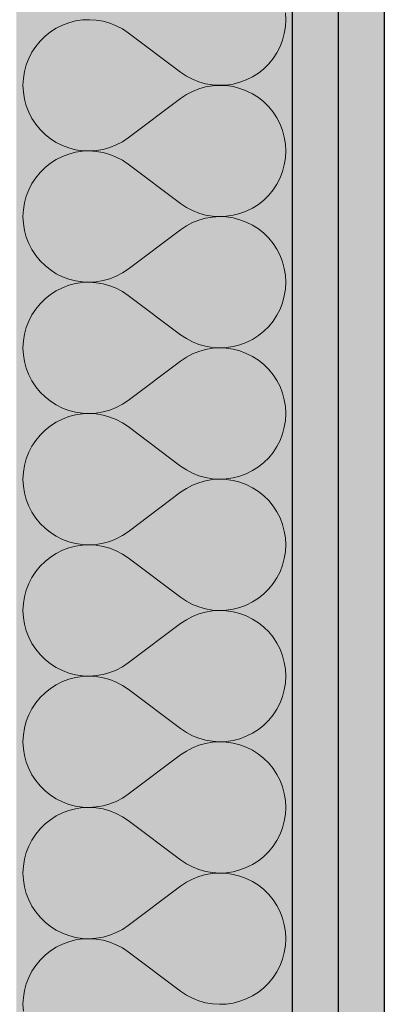
# Model space of a CAD drawing. Extents: x 150 to 3127, y 25 to 1460.
# Drawn here: x 1673 to 1683, y 630 to 656 of the extents above; entities that cross this region are included whole.
import ezdxf
from ezdxf.xclip import XClip

# ---------------------------------------------------------------- set-up
doc = ezdxf.new("R2010")
doc.units = 0
doc.header["$LTSCALE"] = 0.2
doc.header["$MEASUREMENT"] = 0
doc.header["$XCLIPFRAME"] = 0
doc.layers.add('ŚCIANY DZIAŁOWE', color=7, linetype='Continuous')
doc.layers.add('ŚCIANY KONSTRUKCYJNE.ZEWN.', color=7, linetype='Continuous')
pattern_1 = [(0, (2565.8338, 363.861), (0, 3), [0, -3])]

# ---------------------------------------------------------------- blocks, each defined once
blk = doc.blocks.new('*X46')
at = {"layer": 'ŚCIANY DZIAŁOWE', "linetype": 'Continuous', "lineweight": 0, "ltscale": 0.2}
for p, q in [((1680.655, 656.432), (1680.645, 656.62)), ((1674.585, 656.284), (1674.416, 656.199)), ((1674.761, 656.35), (1674.585, 656.284)), ((1674.943, 656.397), (1674.761, 656.35)), ((1675.129, 656.424), (1674.943, 656.397)), ((1675.317, 656.432), (1675.129, 656.424)), ((1675.505, 656.42), (1675.317, 656.432)), ((1675.691, 656.389), (1675.505, 656.42)), ((1675.872, 656.337), (1675.691, 656.389)), ((1676.047, 656.268), (1675.872, 656.337)), ((1676.213, 656.18), (1676.047, 656.268)), ((1680.645, 656.244), (1680.655, 656.432)), ((1674.258, 656.098), (1674.111, 655.98)), ((1674.416, 656.199), (1674.258, 656.098)), ((1676.37, 656.075), (1676.213, 656.18)), ((1676.37, 656.075), (1677.798, 655.004)), ((1680.567, 655.877), (1680.616, 656.058)), ((1680.616, 656.058), (1680.645, 656.244)), ((1673.977, 655.848), (1673.858, 655.702)), ((1674.111, 655.98), (1673.977, 655.848)), ((1680.499, 655.701), (1680.567, 655.877)), ((1673.755, 655.545), (1673.669, 655.378)), ((1673.858, 655.702), (1673.755, 655.545)), ((1680.31, 655.376), (1680.413, 655.534)), ((1680.413, 655.534), (1680.499, 655.701)), ((1673.601, 655.202), (1673.552, 655.02)), ((1673.669, 655.378), (1673.601, 655.202)), ((1680.057, 655.098), (1680.191, 655.231)), ((1680.191, 655.231), (1680.31, 655.376)), ((1673.552, 655.02), (1673.522, 654.834)), ((1677.798, 655.004), (1677.954, 654.899)), ((1679.751, 654.879), (1679.91, 654.981)), ((1679.91, 654.981), (1680.057, 655.098)), ((1673.522, 654.834), (1673.512, 654.647)), ((1673.512, 654.647), (1673.522, 654.459)), ((1677.954, 654.899), (1678.121, 654.811)), ((1678.121, 654.811), (1678.296, 654.741)), ((1678.296, 654.741), (1678.477, 654.69)), ((1678.477, 654.69), (1678.662, 654.659)), ((1678.662, 654.659), (1678.85, 654.647)), ((1678.85, 654.646), (1678.662, 654.634)), ((1678.85, 654.647), (1679.038, 654.654)), ((1679.038, 654.639), (1678.85, 654.646)), ((1679.038, 654.654), (1679.224, 654.682)), ((1679.224, 654.682), (1679.407, 654.729)), ((1679.407, 654.729), (1679.583, 654.795)), ((1679.583, 654.795), (1679.751, 654.879)), ((1673.522, 654.459), (1673.552, 654.273)), ((1677.954, 654.394), (1677.798, 654.289)), ((1678.121, 654.482), (1677.954, 654.394)), ((1678.296, 654.552), (1678.121, 654.482)), ((1678.477, 654.603), (1678.296, 654.552)), ((1678.662, 654.634), (1678.477, 654.603)), ((1679.224, 654.611), (1679.038, 654.639)), ((1679.407, 654.564), (1679.224, 654.611)), ((1679.583, 654.498), (1679.407, 654.564)), ((1679.751, 654.414), (1679.583, 654.498)), ((1679.91, 654.312), (1679.751, 654.414)), ((1673.552, 654.273), (1673.601, 654.091)), ((1676.37, 653.218), (1677.798, 654.289)), ((1680.057, 654.195), (1679.91, 654.312)), ((1680.191, 654.062), (1680.057, 654.195)), ((1673.601, 654.091), (1673.669, 653.915)), ((1673.669, 653.915), (1673.755, 653.748)), ((1680.31, 653.917), (1680.191, 654.062)), ((1680.413, 653.759), (1680.31, 653.917)), ((1673.755, 653.748), (1673.858, 653.591)), ((1673.858, 653.591), (1673.977, 653.445)), ((1680.499, 653.592), (1680.413, 653.759)), ((1680.567, 653.416), (1680.499, 653.592)), ((1673.977, 653.445), (1674.111, 653.313)), ((1674.111, 653.313), (1674.258, 653.195)), ((1680.616, 653.235), (1680.567, 653.416)), ((1674.258, 653.195), (1674.416, 653.094)), ((1674.416, 653.094), (1674.585, 653.009)), ((1676.047, 653.025), (1676.213, 653.113)), ((1676.213, 653.113), (1676.37, 653.218)), ((1680.645, 653.049), (1680.616, 653.235)), ((1680.655, 652.861), (1680.645, 653.049)), ((1674.585, 653.009), (1674.761, 652.943)), ((1674.761, 652.778), (1674.585, 652.712)), ((1674.761, 652.943), (1674.943, 652.896)), ((1674.943, 652.825), (1674.761, 652.778)), ((1674.943, 652.896), (1675.129, 652.869)), ((1675.129, 652.853), (1674.943, 652.825)), ((1675.129, 652.869), (1675.317, 652.861)), ((1675.317, 652.861), (1675.129, 652.853)), ((1675.317, 652.861), (1675.505, 652.873)), ((1675.505, 652.849), (1675.317, 652.861)), ((1675.505, 652.873), (1675.691, 652.905)), ((1675.691, 652.817), (1675.505, 652.849)), ((1675.691, 652.905), (1675.872, 652.956)), ((1675.872, 652.766), (1675.691, 652.817)), ((1675.872, 652.956), (1676.047, 653.025)), ((1680.645, 652.673), (1680.655, 652.861)), ((1674.258, 652.527), (1674.111, 652.409)), ((1674.416, 652.628), (1674.258, 652.527)), ((1674.585, 652.712), (1674.416, 652.628)), ((1676.047, 652.696), (1675.872, 652.766)), ((1676.213, 652.608), (1676.047, 652.696)), ((1676.37, 652.504), (1676.213, 652.608)), ((1676.37, 652.504), (1677.798, 651.432)), ((1680.616, 652.487), (1680.645, 652.673)), ((1673.977, 652.277), (1673.858, 652.131)), ((1674.111, 652.409), (1673.977, 652.277)), ((1680.499, 652.13), (1680.567, 652.305)), ((1680.567, 652.305), (1680.616, 652.487)), ((1673.755, 651.974), (1673.669, 651.806)), ((1673.858, 652.131), (1673.755, 651.974)), ((1680.413, 651.962), (1680.499, 652.13)), ((1673.669, 651.806), (1673.601, 651.631)), ((1680.191, 651.659), (1680.31, 651.805)), ((1680.31, 651.805), (1680.413, 651.962)), ((1673.552, 651.449), (1673.522, 651.263)), ((1673.601, 651.631), (1673.552, 651.449)), ((1677.798, 651.432), (1677.954, 651.327)), ((1679.91, 651.409), (1680.057, 651.527)), ((1680.057, 651.527), (1680.191, 651.659)), ((1673.522, 651.263), (1673.512, 651.075)), ((1677.954, 651.327), (1678.121, 651.24)), ((1678.121, 651.24), (1678.296, 651.17)), ((1678.296, 651.17), (1678.477, 651.119)), ((1679.407, 651.158), (1679.583, 651.224)), ((1679.583, 651.224), (1679.751, 651.308)), ((1679.751, 651.308), (1679.91, 651.409)), ((1673.512, 651.075), (1673.522, 650.887)), ((1678.121, 650.911), (1677.954, 650.823)), ((1678.296, 650.98), (1678.121, 650.911)), ((1678.477, 651.031), (1678.296, 650.98)), ((1678.477, 651.119), (1678.662, 651.087)), ((1678.662, 651.063), (1678.477, 651.031)), ((1678.662, 651.087), (1678.85, 651.075)), ((1678.85, 651.075), (1678.662, 651.063)), ((1678.85, 651.075), (1679.038, 651.083)), ((1679.038, 651.067), (1678.85, 651.075)), ((1679.038, 651.083), (1679.224, 651.111)), ((1679.224, 651.039), (1679.038, 651.067)), ((1679.224, 651.111), (1679.407, 651.158)), ((1679.407, 650.992), (1679.224, 651.039)), ((1679.583, 650.926), (1679.407, 650.992)), ((1679.751, 650.842), (1679.583, 650.926)), ((1673.522, 650.887), (1673.552, 650.701)), ((1673.552, 650.701), (1673.601, 650.52)), ((1676.37, 649.647), (1677.798, 650.718)), ((1677.954, 650.823), (1677.798, 650.718)), ((1679.91, 650.741), (1679.751, 650.842)), ((1680.057, 650.623), (1679.91, 650.741)), ((1673.601, 650.52), (1673.669, 650.344)), ((1680.191, 650.491), (1680.057, 650.623)), ((1680.31, 650.345), (1680.191, 650.491)), ((1673.669, 650.344), (1673.755, 650.177)), ((1673.755, 650.177), (1673.858, 650.019)), ((1680.413, 650.188), (1680.31, 650.345)), ((1680.499, 650.02), (1680.413, 650.188)), ((1673.858, 650.019), (1673.977, 649.874)), ((1673.977, 649.874), (1674.111, 649.741)), ((1680.567, 649.845), (1680.499, 650.02)), ((1680.616, 649.663), (1680.567, 649.845)), ((1674.111, 649.741), (1674.258, 649.624)), ((1674.258, 649.624), (1674.416, 649.522)), ((1676.213, 649.542), (1676.37, 649.647)), ((1680.645, 649.477), (1680.616, 649.663)), ((1674.416, 649.522), (1674.585, 649.438)), ((1674.585, 649.438), (1674.761, 649.372)), ((1674.761, 649.372), (1674.943, 649.325)), ((1674.943, 649.325), (1675.129, 649.297)), ((1675.129, 649.297), (1675.317, 649.289)), ((1675.317, 649.289), (1675.129, 649.281)), ((1675.317, 649.289), (1675.505, 649.301)), ((1675.505, 649.277), (1675.317, 649.289)), ((1675.505, 649.301), (1675.691, 649.333)), ((1675.691, 649.333), (1675.872, 649.384)), ((1675.872, 649.384), (1676.047, 649.454)), ((1676.047, 649.454), (1676.213, 649.542)), ((1680.655, 649.289), (1680.645, 649.477)), ((1680.645, 649.101), (1680.655, 649.289)), ((1674.416, 649.057), (1674.258, 648.955)), ((1674.585, 649.141), (1674.416, 649.057)), ((1674.761, 649.207), (1674.585, 649.141)), ((1674.943, 649.254), (1674.761, 649.207)), ((1675.129, 649.281), (1674.943, 649.254)), ((1675.691, 649.246), (1675.505, 649.277)), ((1675.872, 649.195), (1675.691, 649.246)), ((1676.047, 649.125), (1675.872, 649.195)), ((1676.213, 649.037), (1676.047, 649.125)), ((1676.37, 648.932), (1676.213, 649.037)), ((1680.616, 648.916), (1680.645, 649.101)), ((1674.111, 648.838), (1673.977, 648.705)), ((1674.258, 648.955), (1674.111, 648.838)), ((1676.37, 648.932), (1677.798, 647.861)), ((1680.567, 648.734), (1680.616, 648.916)), ((1673.858, 648.56), (1673.755, 648.402)), ((1673.977, 648.705), (1673.858, 648.56)), ((1680.413, 648.391), (1680.499, 648.558)), ((1680.499, 648.558), (1680.567, 648.734)), ((1673.669, 648.235), (1673.601, 648.059)), ((1673.755, 648.402), (1673.669, 648.235)), ((1680.191, 648.088), (1680.31, 648.233)), ((1680.31, 648.233), (1680.413, 648.391)), ((1673.601, 648.059), (1673.552, 647.877)), ((1679.91, 647.838), (1680.057, 647.955)), ((1680.057, 647.955), (1680.191, 648.088)), ((1673.522, 647.692), (1673.512, 647.504)), ((1673.552, 647.877), (1673.522, 647.692)), ((1677.798, 647.861), (1677.954, 647.756)), ((1677.954, 647.756), (1678.121, 647.668)), ((1679.583, 647.652), (1679.751, 647.736)), ((1679.751, 647.736), (1679.91, 647.838)), ((1673.512, 647.504), (1673.522, 647.316)), ((1678.121, 647.668), (1678.296, 647.598)), ((1678.296, 647.598), (1678.477, 647.547)), ((1678.477, 647.46), (1678.296, 647.409)), ((1678.477, 647.547), (1678.662, 647.516)), ((1678.662, 647.492), (1678.477, 647.46)), ((1678.662, 647.516), (1678.85, 647.504)), ((1678.85, 647.504), (1678.662, 647.492)), ((1678.85, 647.504), (1679.038, 647.512)), ((1679.038, 647.496), (1678.85, 647.504)), ((1679.038, 647.512), (1679.224, 647.539)), ((1679.224, 647.468), (1679.038, 647.496)), ((1679.224, 647.539), (1679.407, 647.586)), ((1679.407, 647.421), (1679.224, 647.468)), ((1679.407, 647.586), (1679.583, 647.652)), ((1679.583, 647.355), (1679.407, 647.421)), ((1673.522, 647.316), (1673.552, 647.13)), ((1676.37, 646.075), (1677.798, 647.147)), ((1677.954, 647.251), (1677.798, 647.147)), ((1678.121, 647.339), (1677.954, 647.251)), ((1678.296, 647.409), (1678.121, 647.339)), ((1679.751, 647.271), (1679.583, 647.355)), ((1679.91, 647.169), (1679.751, 647.271)), ((1680.057, 647.052), (1679.91, 647.169)), ((1673.552, 647.13), (1673.601, 646.948)), ((1673.601, 646.948), (1673.669, 646.773)), ((1680.191, 646.92), (1680.057, 647.052)), ((1680.31, 646.774), (1680.191, 646.92)), ((1673.669, 646.773), (1673.755, 646.605)), ((1680.413, 646.616), (1680.31, 646.774)), ((1680.499, 646.449), (1680.413, 646.616)), ((1673.755, 646.605), (1673.858, 646.448)), ((1673.858, 646.448), (1673.977, 646.302)), ((1680.567, 646.273), (1680.499, 646.449)), ((1673.977, 646.302), (1674.111, 646.17)), ((1674.111, 646.17), (1674.258, 646.052)), ((1676.213, 645.97), (1676.37, 646.075)), ((1680.616, 646.092), (1680.567, 646.273)), ((1680.645, 645.906), (1680.616, 646.092)), ((1674.258, 646.052), (1674.416, 645.951)), ((1674.416, 645.951), (1674.585, 645.867)), ((1674.585, 645.867), (1674.761, 645.801)), ((1675.691, 645.762), (1675.872, 645.813)), ((1675.872, 645.813), (1676.047, 645.882)), ((1676.047, 645.882), (1676.213, 645.97)), ((1680.655, 645.718), (1680.645, 645.906)), ((1674.585, 645.569), (1674.416, 645.485)), ((1674.761, 645.635), (1674.585, 645.569)), ((1674.761, 645.801), (1674.943, 645.754)), ((1674.943, 645.682), (1674.761, 645.635)), ((1674.943, 645.754), (1675.129, 645.726)), ((1675.129, 645.71), (1674.943, 645.682)), ((1675.129, 645.726), (1675.317, 645.718)), ((1675.317, 645.718), (1675.129, 645.71)), ((1675.317, 645.718), (1675.505, 645.73)), ((1675.505, 645.706), (1675.317, 645.718)), ((1675.505, 645.73), (1675.691, 645.762)), ((1675.691, 645.674), (1675.505, 645.706)), ((1675.872, 645.623), (1675.691, 645.674)), ((1676.047, 645.553), (1675.872, 645.623)), ((1676.213, 645.466), (1676.047, 645.553)), ((1680.645, 645.53), (1680.655, 645.718)), ((1674.258, 645.384), (1674.111, 645.266)), ((1674.416, 645.485), (1674.258, 645.384)), ((1676.37, 645.361), (1676.213, 645.466)), ((1676.37, 645.361), (1677.798, 644.289)), ((1680.567, 645.162), (1680.616, 645.344)), ((1680.616, 645.344), (1680.645, 645.53)), ((1673.977, 645.134), (1673.858, 644.988)), ((1674.111, 645.266), (1673.977, 645.134)), ((1680.499, 644.987), (1680.567, 645.162)), ((1673.755, 644.831), (1673.669, 644.663)), ((1673.858, 644.988), (1673.755, 644.831)), ((1680.31, 644.662), (1680.413, 644.82)), ((1680.413, 644.82), (1680.499, 644.987)), ((1673.601, 644.488), (1673.552, 644.306)), ((1673.669, 644.663), (1673.601, 644.488)), ((1680.057, 644.384), (1680.191, 644.516)), ((1680.191, 644.516), (1680.31, 644.662)), ((1673.552, 644.306), (1673.522, 644.12)), ((1677.798, 644.289), (1677.954, 644.185)), ((1679.751, 644.165), (1679.91, 644.266)), ((1679.91, 644.266), (1680.057, 644.384)), ((1673.522, 644.12), (1673.512, 643.932)), ((1673.512, 643.932), (1673.522, 643.744)), ((1677.954, 644.185), (1678.121, 644.097)), ((1678.121, 644.097), (1678.296, 644.027)), ((1678.296, 644.027), (1678.477, 643.976)), ((1678.477, 643.976), (1678.662, 643.944)), ((1678.662, 643.944), (1678.85, 643.932)), ((1678.85, 643.932), (1678.662, 643.92)), ((1678.85, 643.932), (1679.038, 643.94)), ((1679.038, 643.924), (1678.85, 643.932)), ((1679.038, 643.94), (1679.224, 643.968)), ((1679.224, 643.968), (1679.407, 644.015)), ((1679.407, 644.015), (1679.583, 644.081)), ((1679.583, 644.081), (1679.751, 644.165)), ((1673.522, 643.744), (1673.552, 643.558)), ((1677.954, 643.68), (1677.798, 643.575)), ((1678.121, 643.768), (1677.954, 643.68)), ((1678.296, 643.837), (1678.121, 643.768)), ((1678.477, 643.889), (1678.296, 643.837)), ((1678.662, 643.92), (1678.477, 643.889)), ((1679.224, 643.897), (1679.038, 643.924)), ((1679.407, 643.85), (1679.224, 643.897)), ((1679.583, 643.784), (1679.407, 643.85)), ((1679.751, 643.699), (1679.583, 643.784)), ((1679.91, 643.598), (1679.751, 643.699)), ((1673.552, 643.558), (1673.601, 643.377)), ((1676.37, 642.504), (1677.798, 643.575)), ((1680.057, 643.48), (1679.91, 643.598)), ((1680.191, 643.348), (1680.057, 643.48)), ((1673.601, 643.377), (1673.669, 643.201)), ((1673.669, 643.201), (1673.755, 643.034)), ((1680.31, 643.202), (1680.191, 643.348)), ((1680.413, 643.045), (1680.31, 643.202)), ((1673.755, 643.034), (1673.858, 642.876)), ((1673.858, 642.876), (1673.977, 642.731)), ((1680.499, 642.878), (1680.413, 643.045)), ((1680.567, 642.702), (1680.499, 642.878)), ((1673.977, 642.731), (1674.111, 642.598)), ((1674.111, 642.598), (1674.258, 642.481)), ((1680.616, 642.52), (1680.567, 642.702)), ((1674.258, 642.481), (1674.416, 642.379)), ((1674.416, 642.379), (1674.585, 642.295)), ((1676.047, 642.311), (1676.213, 642.399)), ((1676.213, 642.399), (1676.37, 642.504)), ((1680.645, 642.334), (1680.616, 642.52)), ((1680.655, 642.147), (1680.645, 642.334)), ((1674.585, 642.295), (1674.761, 642.229)), ((1674.761, 642.064), (1674.585, 641.998)), ((1674.761, 642.229), (1674.943, 642.182)), ((1674.943, 642.111), (1674.761, 642.064)), ((1674.943, 642.182), (1675.129, 642.154)), ((1675.129, 642.139), (1674.943, 642.111)), ((1675.129, 642.154), (1675.317, 642.147)), ((1675.317, 642.146), (1675.129, 642.139)), ((1675.317, 642.147), (1675.505, 642.159)), ((1675.505, 642.134), (1675.317, 642.146)), ((1675.505, 642.159), (1675.691, 642.19)), ((1675.691, 642.103), (1675.505, 642.134)), ((1675.691, 642.19), (1675.872, 642.241)), ((1675.872, 642.052), (1675.691, 642.103)), ((1675.872, 642.241), (1676.047, 642.311)), ((1680.645, 641.959), (1680.655, 642.147)), ((1674.258, 641.812), (1674.111, 641.695)), ((1674.416, 641.914), (1674.258, 641.812)), ((1674.585, 641.998), (1674.416, 641.914)), ((1676.047, 641.982), (1675.872, 642.052)), ((1676.213, 641.894), (1676.047, 641.982)), ((1676.37, 641.789), (1676.213, 641.894)), ((1676.37, 641.789), (1677.798, 640.718)), ((1680.616, 641.773), (1680.645, 641.959)), ((1673.977, 641.562), (1673.858, 641.417)), ((1674.111, 641.695), (1673.977, 641.562)), ((1680.499, 641.415), (1680.567, 641.591)), ((1680.567, 641.591), (1680.616, 641.773)), ((1673.755, 641.259), (1673.669, 641.092)), ((1673.858, 641.417), (1673.755, 641.259)), ((1680.413, 641.248), (1680.499, 641.415)), ((1673.669, 641.092), (1673.601, 640.916)), ((1680.191, 640.945), (1680.31, 641.091)), ((1680.31, 641.091), (1680.413, 641.248)), ((1673.552, 640.735), (1673.522, 640.549)), ((1673.601, 640.916), (1673.552, 640.735)), ((1677.798, 640.718), (1677.954, 640.613)), ((1679.91, 640.695), (1680.057, 640.813)), ((1680.057, 640.813), (1680.191, 640.945)), ((1673.522, 640.549), (1673.512, 640.361)), ((1677.954, 640.613), (1678.121, 640.525)), ((1678.121, 640.525), (1678.296, 640.456)), ((1678.296, 640.456), (1678.477, 640.405)), ((1679.407, 640.443), (1679.583, 640.509)), ((1679.583, 640.509), (1679.751, 640.594)), ((1679.751, 640.594), (1679.91, 640.695)), ((1673.512, 640.361), (1673.522, 640.173)), ((1678.121, 640.196), (1677.954, 640.108)), ((1678.296, 640.266), (1678.121, 640.196)), ((1678.477, 640.317), (1678.296, 640.266)), ((1678.477, 640.405), (1678.662, 640.373)), ((1678.662, 640.349), (1678.477, 640.317)), ((1678.662, 640.373), (1678.85, 640.361)), ((1678.85, 640.361), (1678.662, 640.349)), ((1678.85, 640.361), (1679.038, 640.369)), ((1679.038, 640.353), (1678.85, 640.361)), ((1679.038, 640.369), (1679.224, 640.396)), ((1679.224, 640.325), (1679.038, 640.353)), ((1679.224, 640.396), (1679.407, 640.443)), ((1679.407, 640.278), (1679.224, 640.325)), ((1679.583, 640.212), (1679.407, 640.278)), ((1679.751, 640.128), (1679.583, 640.212)), ((1673.522, 640.173), (1673.552, 639.987)), ((1673.552, 639.987), (1673.601, 639.805)), ((1676.37, 638.932), (1677.798, 640.004)), ((1677.954, 640.108), (1677.798, 640.004)), ((1679.91, 640.027), (1679.751, 640.128)), ((1680.057, 639.909), (1679.91, 640.027)), ((1673.601, 639.805), (1673.669, 639.63)), ((1680.191, 639.777), (1680.057, 639.909)), ((1680.31, 639.631), (1680.191, 639.777)), ((1673.669, 639.63), (1673.755, 639.462)), ((1673.755, 639.462), (1673.858, 639.305)), ((1680.413, 639.474), (1680.31, 639.631)), ((1680.499, 639.306), (1680.413, 639.474)), ((1673.858, 639.305), (1673.977, 639.159)), ((1673.977, 639.159), (1674.111, 639.027)), ((1680.567, 639.131), (1680.499, 639.306)), ((1680.616, 638.949), (1680.567, 639.131)), ((1674.111, 639.027), (1674.258, 638.909)), ((1674.258, 638.909), (1674.416, 638.808)), ((1676.213, 638.827), (1676.37, 638.932)), ((1680.645, 638.763), (1680.616, 638.949)), ((1674.416, 638.808), (1674.585, 638.724)), ((1674.585, 638.724), (1674.761, 638.658)), ((1674.761, 638.658), (1674.943, 638.611)), ((1674.943, 638.611), (1675.129, 638.583)), ((1675.129, 638.583), (1675.317, 638.575)), ((1675.317, 638.575), (1675.129, 638.567)), ((1675.317, 638.575), (1675.505, 638.587)), ((1675.505, 638.563), (1675.317, 638.575)), ((1675.505, 638.587), (1675.691, 638.619)), ((1675.691, 638.619), (1675.872, 638.67)), ((1675.872, 638.67), (1676.047, 638.74)), ((1676.047, 638.74), (1676.213, 638.827)), ((1680.655, 638.575), (1680.645, 638.763)), ((1680.645, 638.387), (1680.655, 638.575)), ((1674.416, 638.342), (1674.258, 638.241)), ((1674.585, 638.426), (1674.416, 638.342)), ((1674.761, 638.492), (1674.585, 638.426)), ((1674.943, 638.539), (1674.761, 638.492)), ((1675.129, 638.567), (1674.943, 638.539)), ((1675.691, 638.531), (1675.505, 638.563)), ((1675.872, 638.48), (1675.691, 638.531)), ((1676.047, 638.411), (1675.872, 638.48)), ((1676.213, 638.323), (1676.047, 638.411)), ((1676.37, 638.218), (1676.213, 638.323)), ((1680.616, 638.201), (1680.645, 638.387)), ((1674.111, 638.123), (1673.977, 637.991)), ((1674.258, 638.241), (1674.111, 638.123)), ((1676.37, 638.218), (1677.798, 637.147)), ((1680.567, 638.02), (1680.616, 638.201)), ((1673.858, 637.845), (1673.755, 637.688)), ((1673.977, 637.991), (1673.858, 637.845)), ((1680.413, 637.677), (1680.499, 637.844)), ((1680.499, 637.844), (1680.567, 638.02)), ((1673.669, 637.52), (1673.601, 637.345)), ((1673.755, 637.688), (1673.669, 637.52)), ((1680.191, 637.374), (1680.31, 637.519)), ((1680.31, 637.519), (1680.413, 637.677)), ((1673.601, 637.345), (1673.552, 637.163)), ((1679.91, 637.124), (1680.057, 637.241)), ((1680.057, 637.241), (1680.191, 637.374)), ((1673.522, 636.977), (1673.512, 636.789)), ((1673.552, 637.163), (1673.522, 636.977)), ((1677.798, 637.147), (1677.954, 637.042)), ((1677.954, 637.042), (1678.121, 636.954)), ((1679.583, 636.938), (1679.751, 637.022)), ((1679.751, 637.022), (1679.91, 637.124)), ((1673.512, 636.789), (1673.522, 636.601)), ((1678.121, 636.954), (1678.296, 636.884)), ((1678.296, 636.884), (1678.477, 636.833)), ((1678.477, 636.746), (1678.296, 636.695)), ((1678.477, 636.833), (1678.662, 636.801)), ((1678.662, 636.777), (1678.477, 636.746)), ((1678.662, 636.801), (1678.85, 636.789)), ((1678.85, 636.789), (1678.662, 636.777)), ((1678.85, 636.789), (1679.038, 636.797)), ((1679.038, 636.781), (1678.85, 636.789)), ((1679.038, 636.797), (1679.224, 636.825)), ((1679.224, 636.754), (1679.038, 636.781)), ((1679.224, 636.825), (1679.407, 636.872)), ((1679.407, 636.707), (1679.224, 636.754)), ((1679.407, 636.872), (1679.583, 636.938)), ((1679.583, 636.641), (1679.407, 636.707)), ((1673.522, 636.601), (1673.552, 636.416)), ((1676.37, 635.361), (1677.798, 636.432)), ((1677.954, 636.537), (1677.798, 636.432)), ((1678.121, 636.625), (1677.954, 636.537)), ((1678.296, 636.695), (1678.121, 636.625)), ((1679.751, 636.557), (1679.583, 636.641)), ((1679.91, 636.455), (1679.751, 636.557)), ((1680.057, 636.338), (1679.91, 636.455)), ((1673.552, 636.416), (1673.601, 636.234)), ((1673.601, 636.234), (1673.669, 636.058)), ((1680.191, 636.205), (1680.057, 636.338)), ((1680.31, 636.06), (1680.191, 636.205)), ((1673.669, 636.058), (1673.755, 635.891)), ((1680.413, 635.902), (1680.31, 636.06)), ((1680.499, 635.735), (1680.413, 635.902)), ((1673.755, 635.891), (1673.858, 635.733)), ((1673.858, 635.733), (1673.977, 635.588)), ((1680.567, 635.559), (1680.499, 635.735)), ((1673.977, 635.588), (1674.111, 635.455)), ((1674.111, 635.455), (1674.258, 635.338)), ((1676.213, 635.256), (1676.37, 635.361)), ((1680.616, 635.377), (1680.567, 635.559)), ((1680.645, 635.192), (1680.616, 635.377)), ((1674.258, 635.338), (1674.416, 635.236)), ((1674.416, 635.236), (1674.585, 635.152)), ((1674.585, 635.152), (1674.761, 635.086)), ((1675.691, 635.047), (1675.872, 635.098)), ((1675.872, 635.098), (1676.047, 635.168)), ((1676.047, 635.168), (1676.213, 635.256)), ((1680.655, 635.004), (1680.645, 635.192)), ((1674.585, 634.855), (1674.416, 634.771)), ((1674.761, 634.921), (1674.585, 634.855)), ((1674.761, 635.086), (1674.943, 635.039)), ((1674.943, 634.968), (1674.761, 634.921)), ((1674.943, 635.039), (1675.129, 635.012)), ((1675.129, 634.996), (1674.943, 634.968)), ((1675.129, 635.012), (1675.317, 635.004)), ((1675.317, 635.004), (1675.129, 634.996)), ((1675.317, 635.004), (1675.505, 635.016)), ((1675.505, 634.992), (1675.317, 635.004)), ((1675.505, 635.016), (1675.691, 635.047)), ((1675.691, 634.96), (1675.505, 634.992)), ((1675.872, 634.909), (1675.691, 634.96)), ((1676.047, 634.839), (1675.872, 634.909)), ((1676.213, 634.751), (1676.047, 634.839)), ((1680.645, 634.816), (1680.655, 635.004)), ((1674.258, 634.669), (1674.111, 634.552)), ((1674.416, 634.771), (1674.258, 634.669)), ((1676.37, 634.647), (1676.213, 634.751)), ((1676.37, 634.647), (1677.798, 633.575)), ((1680.567, 634.448), (1680.616, 634.63)), ((1680.616, 634.63), (1680.645, 634.816)), ((1673.977, 634.42), (1673.858, 634.274)), ((1674.111, 634.552), (1673.977, 634.42)), ((1680.499, 634.273), (1680.567, 634.448)), ((1673.755, 634.116), (1673.669, 633.949)), ((1673.858, 634.274), (1673.755, 634.116)), ((1680.31, 633.948), (1680.413, 634.105)), ((1680.413, 634.105), (1680.499, 634.273)), ((1673.601, 633.773), (1673.552, 633.592)), ((1673.669, 633.949), (1673.601, 633.773)), ((1680.057, 633.67), (1680.191, 633.802)), ((1680.191, 633.802), (1680.31, 633.948)), ((1673.552, 633.592), (1673.522, 633.406)), ((1677.798, 633.575), (1677.954, 633.47)), ((1679.751, 633.451), (1679.91, 633.552)), ((1679.91, 633.552), (1680.057, 633.67)), ((1673.522, 633.406), (1673.512, 633.218)), ((1673.512, 633.218), (1673.522, 633.03)), ((1677.954, 633.47), (1678.121, 633.382)), ((1678.121, 633.382), (1678.296, 633.313)), ((1678.296, 633.313), (1678.477, 633.262)), ((1678.477, 633.262), (1678.662, 633.23)), ((1678.662, 633.23), (1678.85, 633.218)), ((1678.85, 633.218), (1678.662, 633.206)), ((1678.85, 633.218), (1679.038, 633.226)), ((1679.038, 633.21), (1678.85, 633.218)), ((1679.038, 633.226), (1679.224, 633.254)), ((1679.224, 633.254), (1679.407, 633.301)), ((1679.407, 633.301), (1679.583, 633.367)), ((1679.583, 633.367), (1679.751, 633.451)), ((1673.522, 633.03), (1673.552, 632.844)), ((1677.954, 632.966), (1677.798, 632.861)), ((1678.121, 633.053), (1677.954, 632.966)), ((1678.296, 633.123), (1678.121, 633.053)), ((1678.477, 633.174), (1678.296, 633.123)), ((1678.662, 633.206), (1678.477, 633.174)), ((1679.224, 633.182), (1679.038, 633.21)), ((1679.407, 633.135), (1679.224, 633.182)), ((1679.583, 633.069), (1679.407, 633.135)), ((1679.751, 632.985), (1679.583, 633.069)), ((1679.91, 632.884), (1679.751, 632.985)), ((1673.552, 632.844), (1673.601, 632.662)), ((1676.37, 631.789), (1677.798, 632.861)), ((1680.057, 632.766), (1679.91, 632.884)), ((1680.191, 632.634), (1680.057, 632.766)), ((1673.601, 632.662), (1673.669, 632.487)), ((1673.669, 632.487), (1673.755, 632.32)), ((1680.31, 632.488), (1680.191, 632.634)), ((1680.413, 632.331), (1680.31, 632.488)), ((1673.755, 632.32), (1673.858, 632.162)), ((1673.858, 632.162), (1673.977, 632.016)), ((1680.499, 632.163), (1680.413, 632.331)), ((1680.567, 631.988), (1680.499, 632.163)), ((1673.977, 632.016), (1674.111, 631.884)), ((1674.111, 631.884), (1674.258, 631.766)), ((1680.616, 631.806), (1680.567, 631.988)), ((1674.258, 631.766), (1674.416, 631.665)), ((1674.416, 631.665), (1674.585, 631.581)), ((1676.047, 631.597), (1676.213, 631.685)), ((1676.213, 631.685), (1676.37, 631.789)), ((1680.645, 631.62), (1680.616, 631.806)), ((1680.655, 631.432), (1680.645, 631.62)), ((1674.585, 631.581), (1674.761, 631.515)), ((1674.761, 631.35), (1674.585, 631.284)), ((1674.761, 631.515), (1674.943, 631.468)), ((1674.943, 631.397), (1674.761, 631.35)), ((1674.943, 631.468), (1675.129, 631.44)), ((1675.129, 631.424), (1674.943, 631.397)), ((1675.129, 631.44), (1675.317, 631.432)), ((1675.317, 631.432), (1675.129, 631.424)), ((1675.317, 631.432), (1675.505, 631.444)), ((1675.505, 631.42), (1675.317, 631.432)), ((1675.505, 631.444), (1675.691, 631.476)), ((1675.691, 631.389), (1675.505, 631.42)), ((1675.691, 631.476), (1675.872, 631.527)), ((1675.872, 631.338), (1675.691, 631.389)), ((1675.872, 631.527), (1676.047, 631.597)), ((1680.645, 631.244), (1680.655, 631.432)), ((1674.258, 631.098), (1674.111, 630.98)), ((1674.416, 631.199), (1674.258, 631.098)), ((1674.585, 631.284), (1674.416, 631.199)), ((1676.047, 631.268), (1675.872, 631.338)), ((1676.213, 631.18), (1676.047, 631.268)), ((1676.37, 631.075), (1676.213, 631.18)), ((1676.37, 631.075), (1677.798, 630.004)), ((1680.616, 631.058), (1680.645, 631.244)), ((1673.977, 630.848), (1673.858, 630.702)), ((1674.111, 630.98), (1673.977, 630.848)), ((1680.499, 630.701), (1680.567, 630.877)), ((1680.567, 630.877), (1680.616, 631.058)), ((1673.755, 630.545), (1673.669, 630.378)), ((1673.858, 630.702), (1673.755, 630.545)), ((1680.413, 630.534), (1680.499, 630.701)), ((1673.669, 630.378), (1673.601, 630.202)), ((1680.191, 630.231), (1680.31, 630.376)), ((1680.31, 630.376), (1680.413, 630.534)), ((1673.552, 630.02), (1673.522, 629.834)), ((1673.601, 630.202), (1673.552, 630.02)), ((1677.798, 630.004), (1677.954, 629.899)), ((1679.91, 629.981), (1680.057, 630.098)), ((1680.057, 630.098), (1680.191, 630.231)), ((1673.522, 629.834), (1673.512, 629.647)), ((1677.954, 629.899), (1678.121, 629.811)), ((1678.121, 629.811), (1678.296, 629.741)), ((1678.296, 629.741), (1678.477, 629.69)), ((1679.407, 629.729), (1679.583, 629.795)), ((1679.583, 629.795), (1679.751, 629.879)), ((1679.751, 629.879), (1679.91, 629.981)), ((1673.512, 629.647), (1673.522, 629.459)), ((1678.477, 629.69), (1678.662, 629.659)), ((1678.662, 629.659), (1678.85, 629.647)), ((1678.85, 629.647), (1679.038, 629.654)), ((1679.038, 629.654), (1679.224, 629.682)), ((1679.224, 629.682), (1679.407, 629.729))]:
    blk.add_line(p, q, dxfattribs=at)
blk = doc.blocks.new('Rysunek_1_1', base_point=(2729.334, 83.861))
at = {"layer": 'ŚCIANY DZIAŁOWE', "linetype": 'Continuous', "lineweight": 5, "ltscale": 0.2}
for points in [[(1673.334, 705.861), (1673.334, 352.861), (1680.834, 352.861), (1680.834, 705.861)], [(1680.834, 352.861), (1682.084, 352.861), (1682.084, 705.861), (1680.834, 705.861)], [(1682.084, 352.861), (1683.334, 352.861), (1683.334, 705.861), (1682.084, 705.861)]]:
    blk.add_hatch(color=255, dxfattribs=at).paths.add_polyline_path(points)
at = {"layer": 'ŚCIANY DZIAŁOWE', "linetype": 'Continuous', "lineweight": 13, "ltscale": 0.2}
h = blk.add_hatch(dxfattribs=at)
h.set_pattern_fill('GIPS_0001', style=0, pattern_type=2)
h.set_pattern_definition(pattern_1)
h.paths.add_polyline_path([(1680.834, 352.861), (1682.084, 352.861), (1682.084, 705.861), (1680.834, 705.861)])
h = blk.add_hatch(dxfattribs=at)
h.set_pattern_fill('GIPS_0001', style=0, pattern_type=2)
h.set_pattern_definition(pattern_1)
h.paths.add_polyline_path([(1682.084, 352.861), (1683.334, 352.861), (1683.334, 705.861), (1682.084, 705.861)])
at = {"layer": 'ŚCIANY DZIAŁOWE', "linetype": 'Continuous', "ltscale": 0.2}
for p, q in [((1680.834, 705.861), (1680.834, 352.861)), ((1682.084, 705.861), (1682.084, 352.861)), ((1683.334, 705.861), (1683.334, 363.861))]:
    blk.add_line(p, q, dxfattribs=at)
at = {"layer": 'ŚCIANY KONSTRUKCYJNE.ZEWN.', "linetype": 'Continuous', "ltscale": 0.2}
blk.add_blockref('*X46', (0, 0), dxfattribs=at)

msp = doc.modelspace()

# ---------------------------------------------------------------- block references
at = {"linetype": 'Continuous', "ltscale": 0.2}
ref = msp.add_blockref('Rysunek_1_1', (2729.334, 83.861), dxfattribs=at)
XClip(ref).set_block_clipping_path([(217.3338072042, 83.8608758232), (2729.3338072042, 1374.4608759149)])

doc.saveas('drawing.dxf')
